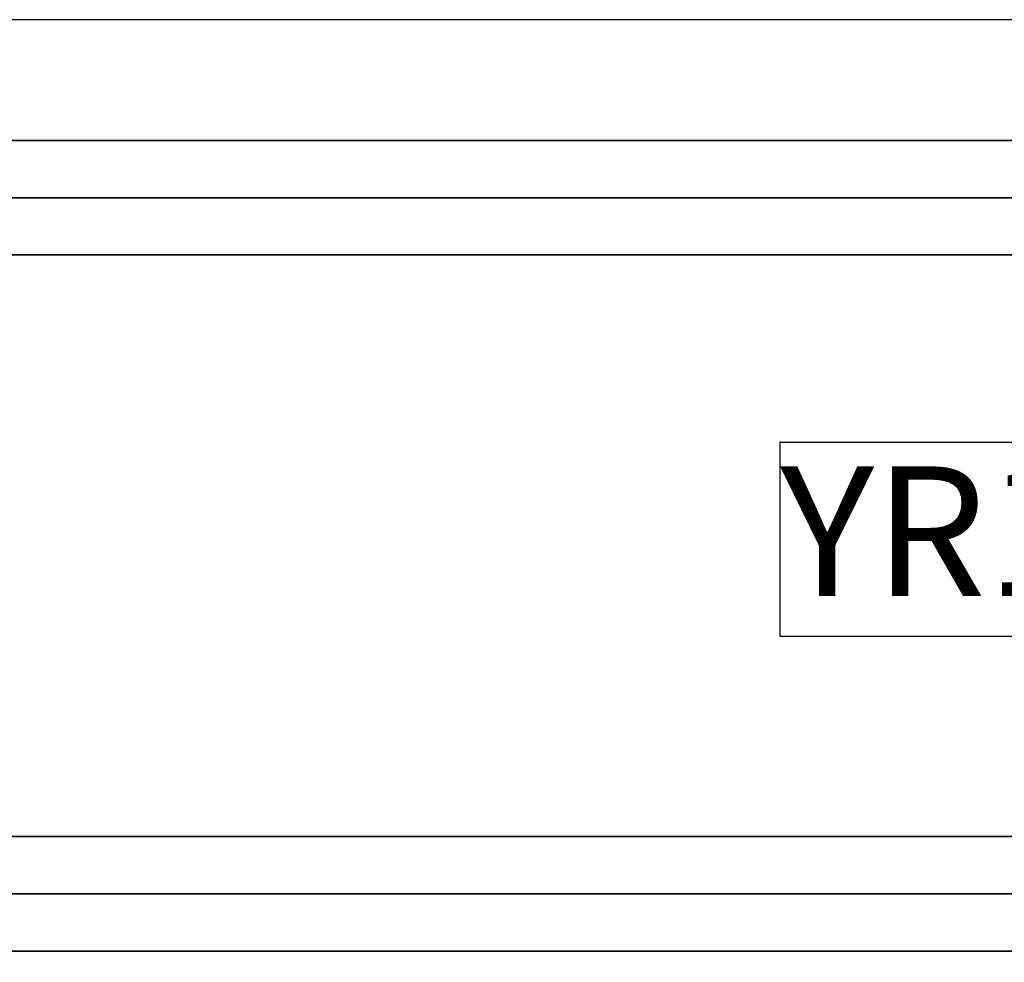
# Model space of a CAD drawing. Units: inches. Extents: x 0 to 240, y 0 to 177.
# Drawn here: x 150 to 165, y 54 to 68 of the extents above; entities that cross this region are included whole.
import ezdxf
from ezdxf.enums import TextEntityAlignment as Align

# ---------------------------------------------------------------- set-up
doc = ezdxf.new("R2010")
doc.units = ezdxf.units.IN
doc.header["$MEASUREMENT"] = 0
for name, color, linetype in [('A-FURN', 7, 'Continuous'), ('AFUEL-2D', 5, 'Continuous'), ('AFUEL-2D-TX', 5, 'Continuous'), ('AFUFU-2D-RL-TX', 5, 'Continuous'), ('AFUFU-2D-TP-TX', 1, 'Continuous'), ('AFUFU-3D-RL', 5, 'Continuous'), ('AFUFU-3D-TP', 1, 'Continuous'), ('AFUFU-3D-TP-ED', 1, 'Continuous')]:
    doc.layers.add(name, color=color, linetype=linetype)
doc.styles.get("Standard").update_dxf_attribs({"font": 'arial.ttf'})

# ---------------------------------------------------------------- blocks, each defined once
blk = doc.blocks.new('3_YTH6024V')
at = {"layer": 'AFUFU-3D-TP'}
for p in [(30, -6.625), (30, -17.375)]:
    blk.add_point(p, dxfattribs=at)
at = {"layer": 'AFUFU-2D-TP-TX', "flags": 1}
for tag, height in [('CAPTG', 2.5), ('CAPPN', 0.001), ('CAPMG', 0.001), ('CAPMC', 0.001), ('CAPQT', 0.001), ('CAPDH', 0.001), ('CAPGC', 0.001)]:
    blk.add_attdef(tag, (0, 0), '', height=height, dxfattribs=at)
at = {"layer": 'AFUFU-3D-TP'}
mesh = blk.add_polyface(dxfattribs=at)
corners = [(0.125, -23.875), (59.875, -23.875), (59.875, -3.875), (0.125, -3.875)]
mesh.append_faces([[corners[k] for k in face] for face in [(0, 1, 2, 3)]])
mesh = blk.add_polyface(dxfattribs=at)
corners = [(0.125, -23.875, -1.25), (59.875, -23.875, -1.25), (59.875, -3.875, -1.25), (0.125, -3.875, -1.25)]
mesh.append_faces([[corners[k] for k in face] for face in [(0, 1, 2, 3)]])
at = {"layer": 'AFUFU-3D-TP-ED'}
mesh = blk.add_polyface(dxfattribs=at)
corners = [(60, -24), (0, -24), (0, -24, -1.25), (60, -24, -1.25), (0, -3.875, -1.25), (0, -3.875), (60, -3.875), (60, -3.875, -1.25), (0.125, -23.875), (0.125, -3.875), (59.875, -23.875), (59.875, -3.875), (0.125, -23.875, -1.25), (0.125, -3.875, -1.25), (59.875, -23.875, -1.25), (59.875, -3.875, -1.25)]
mesh.append_faces([[corners[k] for k in face] for face in [(0, 1, 2, 3), (4, 2, 1, 5), (3, 7, 6, 0), (8, 9, 5, 1), (1, 0, 10, 8), (10, 0, 6, 11), (2, 4, 13, 12), (12, 14, 3, 2), (15, 7, 3, 14)]])
blk = doc.blocks.new('3_YBRE60')
at = {"layer": 'AFUFU-2D-RL-TX', "flags": 1}
for tag, height in [('CAPTG', 2.5), ('CAPPN', 0.001), ('CAPMG', 0.001), ('CAPMC', 0.001), ('CAPQT', 0.001), ('CAPDH', 0.001), ('CAPGC', 0.001)]:
    blk.add_attdef(tag, (0, 0), '', height=height, dxfattribs=at)
at = {"layer": 'AFUFU-3D-RL'}
mesh = blk.add_polyface(dxfattribs=at)
corners = [(-2.25, -0.884, -2.291), (57.75, -0.884, -2.291), (57.75, 0, -1.407), (-2.25, 0, -1.407), (57.75, 0.884, -2.291), (-2.25, 0.884, -2.291), (57.75, 0, -3.175), (-2.25, 0, -3.175)]
mesh.append_faces([[corners[k] for k in face] for face in [(0, 1, 2, 3), (3, 2, 4, 5), (5, 4, 6, 7), (7, 6, 1, 0), (7, 0, 3, 5), (6, 4, 2, 1)]])
blk = doc.blocks.new('P_YR1CP')
at = {"layer": 'AFUEL-2D'}
for p, q in [((0, 0), (15, 0)), ((0, -3), (0, 0)), ((15, 0), (15, -3)), ((15, -3), (0, -3))]:
    blk.add_line(p, q, dxfattribs=at)
blk.add_point((0, 0), dxfattribs=at)
at = {"layer": 'AFUEL-2D-TX', "flags": 1}
for tag in ['CAPPN', 'CAPMG', 'CAPMC', 'CAPQT', 'CAPDH', 'CAPGC']:
    blk.add_attdef(tag, (0, 0), '', height=0.001, dxfattribs=at)
at = {"layer": 'AFUEL-2D-TX'}
blk.add_attdef('CAPTG', text='', height=2, dxfattribs=at).set_placement((0, -3), align=Align.BOTTOM_LEFT)

msp = doc.modelspace()

# ---------------------------------------------------------------- block references
at = {"layer": 'A-FURN'}
msp.add_blockref('3_YTH6024V', (120, 72, 28.5), dxfattribs=at)
at = {"layer": 'A-FURN', "rotation": 180}
for p in [(176.5, 65.375, 28.5), (176.5, 54.625, 28.5)]:
    msp.add_blockref('3_YBRE60', p, dxfattribs=at)
at = {"layer": 'A-FURN'}
msp.add_blockref('P_YR1CP', (161.742, 61.601), dxfattribs=at).add_auto_attribs({'CAPTG': 'YR1CP(10)'})

doc.saveas('drawing.dxf')
